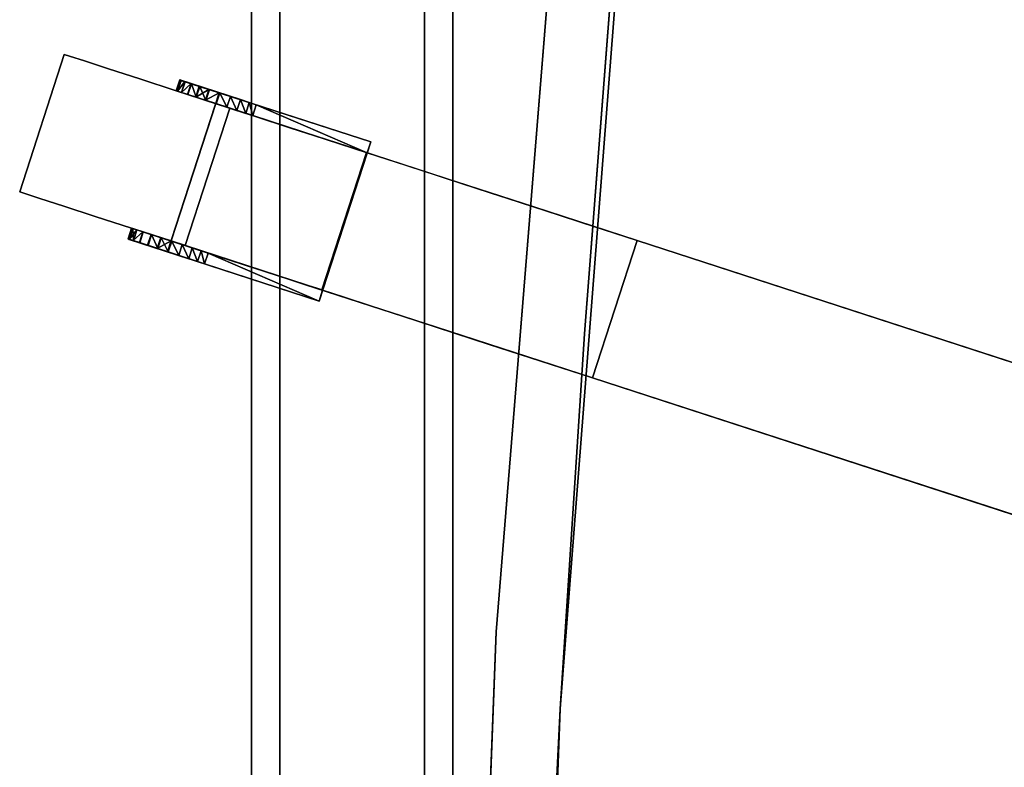
# Model space of a CAD drawing. Units: inches. Extents: x -12.6 to 12.6, y -24 to 0.
# Drawn here: x -12.6 to -5.8, y -13.5 to -8.3 of the extents above; entities that cross this region are included whole.
import ezdxf

# ---------------------------------------------------------------- set-up
doc = ezdxf.new("R2010")
doc.units = ezdxf.units.IN
doc.header["$MEASUREMENT"] = 0

msp = doc.modelspace()

# ---------------------------------------------------------------- linework, layer by layer
for points, invisible_edges in [([(-9.8218, -3.5957, 27.8873), (-10.8218, -15.6282, 27.8873), (-10.8218, -3.5957, 27.8873), (-10.6723, -2.8439, 27.8873)], 9), ([(9.3267, -12.6275, 16.4521), (-8.8583, -22.1154, 16.4521), (-9.3252, -12.5712, 16.4521), (0.0007, -3.3247, 16.4521)], 15), ([(-3.8778, -3.5114, 16.4521), (0.0007, -3.3247, 16.4521), (-9.3252, -12.5712, 16.4521), (-7.7191, -4.3045, 16.4521)], 14), ([(-9.3252, -12.5712, 17.9473), (-8.8583, -22.1154, 17.9473), (9.3267, -12.6275, 17.9473), (0.0007, -3.3247, 17.9473)], 15), ([(-3.8778, -3.5114, 17.9473), (-7.7191, -4.3045, 17.9473), (-9.3252, -12.5712, 17.9473), (0.0007, -3.3247, 17.9473)], 7), ([(-10.8218, -3.5957, 27.8873), (-10.8218, -15.6282, 27.8873), (-10.8218, -15.6282, 28.8873), (-10.8218, -3.5957, 28.8873)], 2), ([(-10.8218, -15.6282, 28.8873), (-9.8218, -15.6282, 28.8873), (-9.8218, -3.5957, 28.8873), (-10.8218, -3.5957, 28.8873)], 4), ([(-9.8218, -3.5957, 27.8873), (-9.8218, -15.6282, 27.8873), (-10.8218, -15.6282, 27.8873)], 12), ([(-9.8218, -3.5957, 27.8873), (-9.8218, -3.5957, 28.8873), (-9.8218, -15.6282, 28.8873), (-9.8218, -15.6282, 27.8873)], 4), ([(-8.6546, -4.3045, 16.4521), (-7.7191, -4.3045, 16.4521), (-9.3252, -12.5712, 16.4521)], 2), ([(-9.3252, -12.5712, 17.9473), (-7.7191, -4.3045, 17.9473), (-8.6546, -4.3045, 17.9473)], 1), ([(-8.8807, -13.1027, 17.956), (-8.2785, -5.3267, 17.956), (-4.1639, -4.6491, 17.956), (0, -4.4224, 17.956)], 8), ([(8.8807, -13.1027, 17.956), (-8.8807, -13.1027, 17.956), (0, -4.4224, 17.956)], 15), ([(-8.8807, -13.1027, 20.0859), (0, -4.4224, 20.0859), (-4.1639, -4.6491, 20.0859), (-8.2785, -5.3267, 20.0859)], 1), ([(-8.8807, -13.1027, 20.0859), (8.8807, -13.1027, 20.0859), (0, -4.4224, 20.0859)], 15), ([(-9.9064, -12.4065, 19.0169), (-9.2441, -4.4776, 19.223), (-9.244, -4.4776, 19.0169)], 13), ([(-9.872, -12.9115, 18.6528), (-9.9064, -12.4065, 19.0169), (-9.244, -4.4776, 18.8107)], 15), ([(-9.244, -4.4776, 18.8107), (-9.9064, -12.4065, 19.0169), (-9.244, -4.4776, 19.0169)], 3), ([(-9.9064, -12.4065, 19.0169), (-9.872, -12.9107, 19.3811), (-9.2441, -4.4776, 19.223)], 15), ([(-9.1752, -4.5378, 19.4081), (-9.2441, -4.4776, 19.223), (-9.872, -12.9107, 19.3811)], 14), ([(-9.872, -12.9115, 18.6528), (-9.244, -4.4776, 18.8107), (-9.175, -4.5379, 18.6256)], 13), ([(-9.7534, -12.9034, 19.6127), (-9.1752, -4.5378, 19.4081), (-9.872, -12.9107, 19.3811)], 15), ([(-9.872, -12.9115, 18.6528), (-9.175, -4.5379, 18.6256), (-9.7535, -12.9053, 18.4213)], 15), ([(-9.175, -4.5379, 18.6256), (-9.106, -4.5982, 18.4405), (-9.7535, -12.9053, 18.4213)], 14), ([(-9.1752, -4.5378, 19.4081), (-9.7534, -12.9034, 19.6127), (-9.1063, -4.5979, 19.5932)], 3), ([(-8.9892, -4.7006, 18.3041), (-9.7535, -12.9053, 18.4213), (-9.106, -4.5982, 18.4405)], 3), ([(-9.7534, -12.9034, 19.6127), (-8.9894, -4.7004, 19.7298), (-9.1063, -4.5979, 19.5932)], 13), ([(-9.7535, -12.9053, 18.4213), (-8.9892, -4.7006, 18.3041), (-9.5657, -12.6168, 18.2254)], 15), ([(-9.5658, -12.6164, 19.8087), (-8.9894, -4.7004, 19.7298), (-9.7534, -12.9034, 19.6127)], 15), ([(-9.5658, -12.6164, 19.8087), (-8.8724, -4.8028, 19.8663), (-8.9894, -4.7004, 19.7298)], 13), ([(-8.9892, -4.7006, 18.3041), (-8.8723, -4.8029, 18.1676), (-9.5657, -12.6168, 18.2254)], 14), ([(-9.3511, -12.6043, 19.958), (-8.8724, -4.8028, 19.8663), (-9.5658, -12.6164, 19.8087)], 15), ([(-9.351, -12.6045, 18.0761), (-9.5657, -12.6168, 18.2254), (-8.8723, -4.8029, 18.1676)], 15), ([(-9.3511, -12.6043, 19.958), (-8.5862, -5.0547, 20.0287), (-8.8724, -4.8028, 19.8663)], 13), ([(-9.351, -12.6045, 18.0761), (-8.8723, -4.8029, 18.1676), (-8.5861, -5.0547, 18.0054)], 13), ([(-8.5862, -5.0547, 20.0287), (-9.3511, -12.6043, 19.958), (-9.1544, -13.3829, 20.0504)], 15), ([(-9.1295, -12.9527, 17.9836), (-9.351, -12.6045, 18.0761), (-8.5861, -5.0547, 18.0054)], 15), ([(-9.1544, -13.3829, 20.0504), (-8.5136, -7.9159, 20.082), (-8.5862, -5.0547, 20.0287)], 15), ([(-8.5136, -7.9159, 17.9521), (-9.1295, -12.9527, 17.9836), (-8.5861, -5.0547, 18.0054)], 15), ([(-8.2785, -5.3267, 20.0859), (-8.2785, -5.3267, 17.956), (-8.8807, -13.1027, 17.956), (-8.8807, -13.1027, 20.0859)], 4), ([(-11.0187, -15.6282, 28.8873), (-11.0187, -15.6288, 29.3869), (-11.0187, -5.9303, 29.3978), (-11.0187, -5.6798, 28.8873)], 5), ([(-9.625, -15.6282, 28.8873), (-9.625, -5.6798, 28.8873), (-9.625, -5.9303, 29.3978), (-9.625, -15.6288, 29.3869)], 10), ([(-8.7143, -10.5081, 20.082), (-8.5136, -7.9159, 20.082), (-9.1544, -13.3829, 20.0504)], 14), ([(-9.1295, -12.9527, 17.9836), (-8.5136, -7.9159, 17.9521), (-8.7143, -10.5081, 17.9521)], 13), ([(-8.5136, -7.9159, 20.082), (-8.7143, -10.5081, 20.082), (-8.7143, -10.5081, 17.9521), (-8.5136, -7.9159, 17.9521)], 10), ([(-12.3141, -8.573, 1.0996), (-12.2784, -8.5846, 0.815), (-12.5875, -9.5357, 0.815), (-12.6231, -9.5241, 1.0996)], 2), ([(-12.5875, -9.5357, 1.3842), (-12.2784, -8.5846, 1.3842), (-12.3141, -8.573, 1.0996), (-12.6231, -9.5241, 1.0996)], 1), ([(-12.2784, -8.5846, 0.815), (-12.483, -9.5696, 0.5498), (-12.5875, -9.5357, 0.815)], 13), ([(-12.5875, -9.5357, 1.3842), (-12.483, -9.5696, 1.6493), (-12.2784, -8.5846, 1.3842)], 14), ([(-12.174, -8.6186, 0.5498), (-12.483, -9.5696, 0.5498), (-12.2784, -8.5846, 0.815)], 3), ([(-12.2784, -8.5846, 1.3842), (-12.483, -9.5696, 1.6493), (-12.174, -8.6186, 1.6493)], 3), ([(-12.2784, -8.5846, 1.3842), (-12.2784, -8.5846, 0.815), (-12.3141, -8.573, 1.0996)], 1), ([(-10.9977, -9.0008, 2.1617), (-12.2784, -8.5846, 1.3842), (-11.2683, -8.9128, 2.1991)], 3), ([(-10.7454, -9.0827, 2.0518), (-12.2784, -8.5846, 1.3842), (-10.9977, -9.0008, 2.1617)], 3), ([(-12.2784, -8.5846, 0.815), (-12.2784, -8.5846, 1.3842), (-10.7454, -9.0827, 2.0518)], 15), ([(-10.5289, -9.1531, 1.8771), (-12.2784, -8.5846, 0.815), (-10.7454, -9.0827, 2.0518)], 3), ([(-12.2784, -8.5846, 0.815), (-10.5289, -9.1531, 1.8771), (-10.3627, -9.2071, 1.6493)], 13), ([(-12.0078, -8.6726, 1.8771), (-12.2784, -8.5846, 1.3842), (-12.174, -8.6186, 1.6493)], 1), ([(-11.2683, -8.9128, 2.1991), (-12.2784, -8.5846, 1.3842), (-12.0078, -8.6726, 1.8771)], 15), ([(-12.2784, -8.5846, 0.815), (-12.0078, -8.6726, 0.3221), (-12.174, -8.6186, 0.5498)], 1), ([(-10.3627, -9.2071, 1.6493), (-12.0078, -8.6726, 0.3221), (-12.2784, -8.5846, 0.815)], 15), ([(-12.3168, -9.6236, 0.3221), (-12.483, -9.5696, 0.5498), (-12.174, -8.6186, 0.5498)], 14), ([(-12.174, -8.6186, 1.6493), (-12.483, -9.5696, 1.6493), (-12.3168, -9.6236, 1.8771)], 13), ([(-12.174, -8.6186, 0.5498), (-12.0078, -8.6726, 0.3221), (-12.3168, -9.6236, 0.3221)], 14), ([(-12.174, -8.6186, 1.6493), (-12.3168, -9.6236, 1.8771), (-12.0078, -8.6726, 1.8771)], 3), ([(-12.3168, -9.6236, 0.3221), (-12.0078, -8.6726, 0.3221), (-12.1002, -9.694, 0.1473)], 3), ([(-12.0078, -8.6726, 1.8771), (-12.3168, -9.6236, 1.8771), (-12.1002, -9.694, 2.0518)], 13), ([(-12.1002, -9.694, 0.1473), (-12.0078, -8.6726, 0.3221), (-11.7912, -8.7429, 0.1473)], 13), ([(-11.7912, -8.7429, 2.0518), (-12.0078, -8.6726, 1.8771), (-12.1002, -9.694, 2.0518)], 14), ([(-11.539, -8.8249, 2.1617), (-12.0078, -8.6726, 1.8771), (-11.7912, -8.7429, 2.0518)], 1), ([(-11.539, -8.8249, 2.1617), (-11.2683, -8.9128, 2.1991), (-12.0078, -8.6726, 1.8771)], 14), ([(-10.2226, -9.2526, 1.0996), (-10.5289, -9.1531, 0.3221), (-12.0078, -8.6726, 0.3221)], 15), ([(-12.0078, -8.6726, 0.3221), (-10.5289, -9.1531, 0.3221), (-10.9977, -9.0008, 0.0375)], 15), ([(-12.0078, -8.6726, 0.3221), (-11.539, -8.8249, 0.0375), (-11.7912, -8.7429, 0.1473)], 1), ([(-12.0078, -8.6726, 0.3221), (-10.9977, -9.0008, 0.0375), (-11.539, -8.8249, 0.0375)], 15), ([(-12.0078, -8.6726, 0.3221), (-10.3627, -9.2071, 1.6493), (-10.2226, -9.2526, 1.0996)], 15), ([(-11.848, -9.7759, 0.0375), (-12.1002, -9.694, 0.1473), (-11.7912, -8.7429, 0.1473)], 14), ([(-11.848, -9.7759, 2.1617), (-11.7912, -8.7429, 2.0518), (-12.1002, -9.694, 2.0518)], 3), ([(-11.848, -9.7759, 0.0375), (-11.7912, -8.7429, 0.1473), (-11.539, -8.8249, 0.0375)], 13), ([(-11.7912, -8.7429, 2.0518), (-11.848, -9.7759, 2.1617), (-11.539, -8.8249, 2.1617)], 3), ([(-11.5773, -9.8639), (-11.848, -9.7759, 0.0375), (-11.539, -8.8249, 0.0375)], 14), ([(-11.2683, -8.9128, 2.1991), (-11.539, -8.8249, 2.1617), (-11.848, -9.7759, 2.1617)], 14), ([(-11.539, -8.8249, 0.0375), (-11.2683, -8.9128), (-11.5773, -9.8639)], 14), ([(-11.2683, -8.9128), (-11.539, -8.8249, 0.0375), (-10.9977, -9.0008, 0.0375)], 2), ([(-11.2683, -8.9128, 2.1991), (-11.848, -9.7759, 2.1617), (-11.5773, -9.8639, 2.1991)], 13), ([(-11.2683, -8.9128), (-10.9977, -9.0008, 0.0375), (-11.3067, -9.9518, 0.0375), (-11.5773, -9.8639)], 10), ([(-11.5773, -9.8639, 2.1991), (-11.3067, -9.9518, 2.1617), (-10.9977, -9.0008, 2.1617), (-11.2683, -8.9128, 2.1991)], 10), ([(-11.4773, -9.8964, 3.6614), (-11.061, -8.9802, 4.2287), (-11.1683, -8.9453, 3.6614)], 1), ([(-11.061, -8.9802, 4.2287), (-11.4773, -9.8964, 3.6614), (-11.37, -9.9312, 4.2287), (-10.9537, -9.0151, 4.7959)], 5), ([(-10.2172, -9.2543, 2.5591), (-11.1683, -8.9453, 2.5591), (-11.1683, -8.9453, 3.6614), (-10.2172, -9.2543, 3.6614)], 4), ([(-10.2172, -9.2543, 3.6614), (-11.1683, -8.9453, 3.6614), (-10.9537, -9.0151, 4.7959)], 13), ([(-11.2627, -9.9661, 4.7959), (-10.9537, -9.0151, 4.7959), (-11.37, -9.9312, 4.2287)], 3), ([(-10.9977, -9.0008, 0.0375), (-10.7454, -9.0827, 0.1473), (-11.0545, -10.0338, 0.1473), (-11.3067, -9.9518, 0.0375)], 10), ([(-10.7454, -9.0827, 2.0518), (-10.9977, -9.0008, 2.1617), (-11.3067, -9.9518, 2.1617), (-11.0545, -10.0338, 2.0518)], 10), ([(-10.9537, -9.0151, 4.7959), (-11.2627, -9.9661, 4.7959), (-10.9571, -10.0654, 5.2768)], 13), ([(-10.5289, -9.1531, 0.3221), (-10.7454, -9.0827, 0.1473), (-10.9977, -9.0008, 0.0375)], 12), ([(-10.9537, -9.0151, 4.7959), (-10.9571, -10.0654, 5.2768), (-10.6481, -9.1143, 5.2768)], 3), ([(-10.075, -9.3005, 4.4132), (-10.2172, -9.2543, 3.6614), (-10.9537, -9.0151, 4.7959)], 14), ([(-10.9537, -9.0151, 4.7959), (-10.3425, -9.2136, 5.7577), (-10.075, -9.3005, 4.4132)], 14), ([(-10.7454, -9.0827, 0.1473), (-10.5289, -9.1531, 0.3221), (-10.8379, -10.1041, 0.3221), (-11.0545, -10.0338, 0.1473)], 10), ([(-10.5289, -9.1531, 1.8771), (-10.7454, -9.0827, 2.0518), (-11.0545, -10.0338, 2.0518), (-10.8379, -10.1041, 1.8771)], 10), ([(-10.6515, -10.1647, 5.7577), (-10.6481, -9.1143, 5.2768), (-10.9571, -10.0654, 5.2768)], 3), ([(-10.6515, -10.1647, 5.7577), (-10.3425, -9.2136, 5.7577), (-10.6481, -9.1143, 5.2768)], 13), ([(-10.6717, -10.1581, 0.5498), (-10.8379, -10.1041, 0.3221), (-10.5289, -9.1531, 0.3221)], 14), ([(-10.3627, -9.2071, 1.6493), (-10.5289, -9.1531, 1.8771), (-10.8379, -10.1041, 1.8771)], 14), ([(-10.5289, -9.1531, 0.3221), (-10.3627, -9.2071, 0.5498), (-10.6717, -10.1581, 0.5498)], 14), ([(-10.5289, -9.1531, 0.3221), (-10.2226, -9.2526, 1.0996), (-10.2582, -9.241, 0.815)], 13), ([(-10.5289, -9.1531, 0.3221), (-10.2582, -9.241, 0.815), (-10.3627, -9.2071, 0.5498)], 1), ([(-10.8379, -10.1041, 1.8771), (-10.6717, -10.1581, 1.6493), (-10.3627, -9.2071, 1.6493)], 14), ([(-10.6717, -10.1581, 0.5498), (-10.3627, -9.2071, 0.5498), (-10.2582, -9.241, 0.815)], 13), ([(-10.3627, -9.2071, 1.6493), (-10.6717, -10.1581, 1.6493), (-10.2582, -9.241, 1.3842)], 3), ([(-10.2582, -9.241, 0.815), (-10.5672, -10.1921, 0.815), (-10.6717, -10.1581, 0.5498)], 13), ([(-10.2582, -9.241, 1.3842), (-10.6717, -10.1581, 1.6493), (-10.5672, -10.1921, 1.3842)], 13), ([(-10.3425, -9.2136, 5.7577), (-10.6515, -10.1647, 5.7577), (-10.1942, -10.3133, 6.079)], 13), ([(-10.5672, -10.1921, 0.815), (-10.2582, -9.241, 0.815), (-10.2226, -9.2526, 1.0996), (-10.5316, -10.2037, 1.0996)], 1), ([(-10.2226, -9.2526, 1.0996), (-10.2582, -9.241, 1.3842), (-10.5672, -10.1921, 1.3842), (-10.5316, -10.2037, 1.0996)], 2), ([(-10.5263, -10.2054, 3.6614), (-10.2172, -9.2543, 3.6614), (-10.1461, -9.2774, 4.0373)], 12), ([(-10.2226, -9.2526, 1.0996), (-10.3627, -9.2071, 1.6493), (-10.2582, -9.241, 1.3842)], 1), ([(-10.3425, -9.2136, 5.7577), (-10.1942, -10.3133, 6.079), (-9.8852, -9.3622, 6.079)], 3), ([(-9.67, -9.4321, 5.0506), (-10.3425, -9.2136, 5.7577), (-9.4278, -9.5108, 6.4003)], 13), ([(-10.075, -9.3005, 4.4132), (-10.3425, -9.2136, 5.7577), (-9.67, -9.4321, 5.0506)], 3), ([(-10.1461, -9.2774, 4.0373), (-10.4495, -10.2303, 4.067), (-10.5263, -10.2054, 3.6614)], 13), ([(-10.1461, -9.2774, 4.0373), (-10.075, -9.3005, 4.4132), (-10.4495, -10.2303, 4.067)], 14), ([(-10.384, -10.2516, 4.4132), (-10.4495, -10.2303, 4.067), (-10.075, -9.3005, 4.4132)], 14), ([(-10.075, -9.3005, 4.4132), (-9.8725, -9.3663, 4.7319), (-10.1815, -10.3174, 4.7319), (-10.384, -10.2516, 4.4132)], 10), ([(-9.7368, -10.4619, 6.4003), (-9.4278, -9.5108, 6.4003), (-9.8852, -9.3622, 6.079), (-10.1942, -10.3133, 6.079)], 5), ([(-9.979, -10.3832, 5.0506), (-10.1815, -10.3174, 4.7319), (-9.8725, -9.3663, 4.7319)], 14), ([(-9.8725, -9.3663, 4.7319), (-9.67, -9.4321, 5.0506), (-9.979, -10.3832, 5.0506)], 14), ([(-9.6759, -10.4817, 5.2635), (-9.979, -10.3832, 5.0506), (-9.67, -9.4321, 5.0506)], 14), ([(-9.3669, -9.5306, 5.2635), (-9.6759, -10.4817, 5.2635), (-9.67, -9.4321, 5.0506)], 3), ([(-9.0638, -9.6291, 5.4764), (-9.67, -9.4321, 5.0506), (-9.4278, -9.5108, 6.4003)], 14), ([(-12.483, -9.5696, 0.5498), (-12.6231, -9.5241, 1.0996), (-12.5875, -9.5357, 0.815)], 1), ([(-12.483, -9.5696, 0.5498), (-12.3168, -9.6236, 0.3221), (-12.6231, -9.5241, 1.0996)], 14), ([(-12.6231, -9.5241, 1.0996), (-12.3168, -9.6236, 0.3221), (-12.5875, -9.5357, 1.3842)], 3), ([(-10.8379, -10.1041, 0.3221), (-12.5875, -9.5357, 1.3842), (-12.3168, -9.6236, 0.3221)], 15), ([(-10.8379, -10.1041, 1.8771), (-12.5875, -9.5357, 1.3842), (-10.8379, -10.1041, 0.3221)], 15), ([(-12.5875, -9.5357, 1.3842), (-10.8379, -10.1041, 1.8771), (-11.5773, -9.8639, 2.1991)], 15), ([(-12.5875, -9.5357, 1.3842), (-12.3168, -9.6236, 1.8771), (-12.483, -9.5696, 1.6493)], 1), ([(-12.3168, -9.6236, 1.8771), (-12.5875, -9.5357, 1.3842), (-11.5773, -9.8639, 2.1991)], 15), ([(-9.7368, -10.4619, 6.4003), (-9.0398, -9.6369, 6.4815), (-9.4278, -9.5108, 6.4003)], 13), ([(-9.3669, -9.5306, 5.2635), (-9.0638, -9.6291, 5.4764), (-9.3729, -10.5802, 5.4764), (-9.6759, -10.4817, 5.2635)], 10), ([(-9.0638, -9.6291, 5.4764), (-9.4278, -9.5108, 6.4003), (-8.3488, -9.8614, 6.626)], 13), ([(-12.3168, -9.6236, 0.3221), (-11.3067, -9.9518, 0.0375), (-10.8379, -10.1041, 0.3221)], 15), ([(-11.848, -9.7759, 0.0375), (-12.3168, -9.6236, 0.3221), (-12.1002, -9.694, 0.1473)], 1), ([(-12.3168, -9.6236, 0.3221), (-11.848, -9.7759, 0.0375), (-11.5773, -9.8639)], 13), ([(-12.3168, -9.6236, 0.3221), (-11.5773, -9.8639), (-11.3067, -9.9518, 0.0375)], 13), ([(-12.3168, -9.6236, 1.8771), (-11.848, -9.7759, 2.1617), (-12.1002, -9.694, 2.0518)], 1), ([(-11.848, -9.7759, 2.1617), (-12.3168, -9.6236, 1.8771), (-11.5773, -9.8639, 2.1991)], 3), ([(-9.0398, -9.6369, 6.4815), (-9.7368, -10.4619, 6.4003), (-9.1973, -10.6372, 6.5132)], 13), ([(-9.0638, -9.6291, 5.4764), (-8.7346, -9.7361, 5.5453), (-9.3729, -10.5802, 5.4764)], 14), ([(-8.3488, -9.8614, 6.626), (-9.0398, -9.6369, 6.4815), (-9.1973, -10.6372, 6.5132)], 14), ([(-8.3488, -9.8614, 5.626), (-9.0638, -9.6291, 5.4764), (-8.3488, -9.8614, 6.626)], 14), ([(-9.0154, -10.6963, 5.5512), (-9.3729, -10.5802, 5.4764), (-8.7346, -9.7361, 5.5453)], 14), ([(-9.0154, -10.6963, 5.5512), (-8.7346, -9.7361, 5.5453), (-8.3488, -9.8614, 5.626)], 13), ([(-11.3067, -9.9518, 2.1617), (-11.5773, -9.8639, 2.1991), (-10.8379, -10.1041, 1.8771)], 14), ([(-8.3488, -9.8614, 6.626), (-9.1973, -10.6372, 6.5132), (-8.6579, -10.8125, 6.626)], 1), ([(-8.6579, -10.8125, 5.626), (-9.0154, -10.6963, 5.5512), (-8.3488, -9.8614, 5.626)], 2), ([(-0.6502, -12.3629, 6.626), (-0.6502, -12.3629, 5.626), (-8.3488, -9.8614, 5.626), (-8.3488, -9.8614, 6.626)], 4), ([(-10.5263, -10.2054, 2.5591), (-10.5263, -10.2054, 3.6614), (-11.4773, -9.8964, 3.6614), (-11.4773, -9.8964, 2.5591)], 2), ([(-10.5263, -10.2054, 3.6614), (-11.2627, -9.9661, 4.7959), (-11.4773, -9.8964, 3.6614)], 13), ([(-11.3067, -9.9518, 0.0375), (-11.0545, -10.0338, 0.1473), (-10.8379, -10.1041, 0.3221)], 12), ([(-11.3067, -9.9518, 2.1617), (-10.8379, -10.1041, 1.8771), (-11.0545, -10.0338, 2.0518)], 1), ([(-10.384, -10.2516, 4.4132), (-10.6515, -10.1647, 5.7577), (-11.2627, -9.9661, 4.7959)], 13), ([(-10.384, -10.2516, 4.4132), (-11.2627, -9.9661, 4.7959), (-10.5263, -10.2054, 3.6614)], 3), ([(-10.5672, -10.1921, 0.815), (-10.5316, -10.2037, 1.0996), (-10.8379, -10.1041, 0.3221)], 14), ([(-10.5672, -10.1921, 0.815), (-10.8379, -10.1041, 0.3221), (-10.6717, -10.1581, 0.5498)], 1), ([(-10.8379, -10.1041, 0.3221), (-10.5316, -10.2037, 1.0996), (-10.8379, -10.1041, 1.8771)], 15), ([(-10.6717, -10.1581, 1.6493), (-10.8379, -10.1041, 1.8771), (-10.5316, -10.2037, 1.0996)], 14), ([(-10.5316, -10.2037, 1.0996), (-10.5672, -10.1921, 1.3842), (-10.6717, -10.1581, 1.6493)], 12), ([(-9.7368, -10.4619, 6.4003), (-10.6515, -10.1647, 5.7577), (-9.979, -10.3832, 5.0506)], 14), ([(-10.6515, -10.1647, 5.7577), (-10.384, -10.2516, 4.4132), (-9.979, -10.3832, 5.0506)], 13), ([(-9.979, -10.3832, 5.0506), (-9.3729, -10.5802, 5.4764), (-9.7368, -10.4619, 6.4003)], 14), ([(-9.3729, -10.5802, 5.4764), (-8.6579, -10.8125, 6.626), (-9.7368, -10.4619, 6.4003)], 13), ([(-9.1544, -13.3829, 20.0504), (-8.8807, -13.1027, 20.082), (-8.7143, -10.5081, 20.082)], 13), ([(-8.8807, -13.1027, 17.9521), (-9.1295, -12.9527, 17.9836), (-8.7143, -10.5081, 17.9521)], 3), ([(-8.8807, -13.1027, 17.9521), (-8.7143, -10.5081, 17.9521), (-8.7143, -10.5081, 20.082), (-8.8807, -13.1027, 20.082)], 10), ([(-8.6579, -10.8125, 5.626), (-8.6579, -10.8125, 6.626), (-9.3729, -10.5802, 5.4764)], 3), ([(-0.9592, -13.3139, 6.626), (-8.6579, -10.8125, 6.626), (-8.6579, -10.8125, 5.626), (-0.9592, -13.3139, 5.626)], 2), ([(-10.222, -20.8874, 19.2018), (-9.872, -12.9107, 19.3811), (-9.9064, -12.4065, 19.0169)], 15), ([(-9.9064, -12.4065, 19.0169), (-9.872, -12.9115, 18.6528), (-10.222, -20.8874, 18.832)], 15), ([(-9.9064, -12.4065, 19.0169), (-10.222, -20.8874, 18.832), (-10.222, -20.8874, 19.2018)], 13), ([(-9.8575, -20.8906, 18.2011), (-9.351, -12.6045, 18.0761), (-9.5374, -20.8934, 18.0163)], 3), ([(-9.8575, -20.8906, 18.2011), (-9.5657, -12.6168, 18.2254), (-9.351, -12.6045, 18.0761)], 15), ([(-9.5658, -12.6164, 19.8087), (-9.6977, -20.892, 19.9253), (-9.3511, -12.6043, 19.958)], 15), ([(-9.6977, -20.892, 19.9253), (-9.5374, -20.8934, 20.0178), (-9.3511, -12.6043, 19.958)], 14), ([(-9.6457, -20.8714, 16.4521), (-9.3252, -12.5712, 16.4521), (-8.8583, -22.1154, 16.4521), (-9.6457, -21.328, 16.4521)], 6), ([(-9.6457, -20.8714, 17.9473), (-9.6457, -21.328, 17.9473), (-8.8583, -22.1154, 17.9473), (-9.3252, -12.5712, 17.9473)], 6), ([(-9.1544, -13.3829, 20.0504), (-9.3511, -12.6043, 19.958), (-9.5374, -20.8934, 20.0178)], 15), ([(-9.5374, -20.8934, 18.0163), (-9.351, -12.6045, 18.0761), (-9.1295, -12.9527, 17.9836)], 15), ([(-9.5657, -12.6168, 18.2254), (-9.9765, -20.8895, 18.3427), (-9.7535, -12.9053, 18.4213)], 15), ([(-9.9765, -20.8895, 18.3427), (-9.5657, -12.6168, 18.2254), (-9.8575, -20.8906, 18.2011)], 3), ([(-9.7534, -12.9034, 19.6127), (-9.8579, -20.8906, 19.8327), (-9.5658, -12.6164, 19.8087)], 15), ([(-9.6977, -20.892, 19.9253), (-9.5658, -12.6164, 19.8087), (-9.8579, -20.8906, 19.8327)], 3), ([(9.3267, -12.6275, 16.4521), (9.6457, -20.8713, 16.4521), (8.8583, -22.1154, 16.4521), (-8.8583, -22.1154, 16.4521)], 10), ([(9.3267, -12.6275, 17.9473), (-8.8583, -22.1154, 17.9473), (8.8583, -22.1154, 17.9473), (9.6457, -20.8713, 17.9473)], 5), ([(-9.872, -12.9107, 19.3811), (-10.222, -20.8874, 19.2018), (-10.1587, -20.8879, 19.3757), (-10.0955, -20.8885, 19.5496)], 9), ([(-10.1587, -20.8879, 18.6582), (-10.222, -20.8874, 18.832), (-9.872, -12.9115, 18.6528), (-10.0954, -20.8885, 18.4844)], 6), ([(-9.872, -12.9107, 19.3811), (-10.0955, -20.8885, 19.5496), (-9.7534, -12.9034, 19.6127)], 15), ([(-9.8579, -20.8906, 19.8327), (-9.7534, -12.9034, 19.6127), (-10.0955, -20.8885, 19.5496)], 3), ([(-9.7535, -12.9053, 18.4213), (-10.0954, -20.8885, 18.4844), (-9.872, -12.9115, 18.6528)], 15), ([(-9.9765, -20.8895, 18.3427), (-10.0954, -20.8885, 18.4844), (-9.7535, -12.9053, 18.4213)], 14), ([(-9.1102, -18.2974, 17.9521), (-9.5374, -20.8934, 18.0163), (-9.1295, -12.9527, 17.9836)], 15), ([(-9.1102, -18.2974, 17.9521), (-9.1295, -12.9527, 17.9836), (-9.0126, -15.6993, 17.9521)], 3), ([(-9.0126, -15.6993, 17.9521), (-9.1295, -12.9527, 17.9836), (-8.8807, -13.1027, 17.9521)], 3), ([(-9.1732, -20.8966, 17.956), (-8.8807, -13.1027, 17.956), (8.8807, -13.1027, 17.956), (9.1732, -20.8966, 17.956)], 10), ([(-9.1732, -20.8966, 20.0859), (9.1732, -20.8966, 20.0859), (8.8807, -13.1027, 20.0859), (-8.8807, -13.1027, 20.0859)], 5), ([(-9.1732, -20.8966, 17.956), (-9.1732, -20.8966, 20.0859), (-8.8807, -13.1027, 20.0859), (-8.8807, -13.1027, 17.956)], 4), ([(-9.0126, -15.6993, 20.082), (-8.8807, -13.1027, 20.082), (-9.1544, -13.3829, 20.0504)], 14), ([(-9.0126, -15.6993, 20.082), (-9.0126, -15.6993, 17.9521), (-8.8807, -13.1027, 17.9521), (-8.8807, -13.1027, 20.082)], 5), ([(-9.1544, -13.3829, 20.0504), (-9.5374, -20.8934, 20.0178), (-9.1102, -18.2974, 20.082)], 15), ([(-9.1544, -13.3829, 20.0504), (-9.1102, -18.2974, 20.082), (-9.0126, -15.6993, 20.082)], 13)]:
    msp.add_3dface(points, dxfattribs=dict(invisible_edges=invisible_edges))
for points in [[(-9.3252, -12.5712, 17.9473), (-8.6546, -4.3045, 17.9473), (-8.6546, -4.3045, 16.4521), (-9.3252, -12.5712, 16.4521)], [(-11.0187, -5.6798, 28.8873), (-9.625, -5.6798, 28.8873), (-9.625, -15.6282, 28.8873), (-11.0187, -15.6282, 28.8873)], [(-9.625, -15.6288, 29.3869), (-9.625, -5.9303, 29.3978), (-11.0187, -5.9303, 29.3978), (-11.0187, -15.6288, 29.3869)], [(-11.4773, -9.8964, 2.5591), (-11.4773, -9.8964, 3.6614), (-11.1683, -8.9453, 3.6614), (-11.1683, -8.9453, 2.5591)], [(-11.1683, -8.9453, 2.5591), (-10.2172, -9.2543, 2.5591), (-10.5263, -10.2054, 2.5591), (-11.4773, -9.8964, 2.5591)], [(-10.2172, -9.2543, 3.6614), (-10.5263, -10.2054, 3.6614), (-10.5263, -10.2054, 2.5591), (-10.2172, -9.2543, 2.5591)], [(-0.9592, -13.3139, 6.626), (-0.6502, -12.3629, 6.626), (-8.3488, -9.8614, 6.626), (-8.6579, -10.8125, 6.626)], [(-0.6502, -12.3629, 5.626), (-0.9592, -13.3139, 5.626), (-8.6579, -10.8125, 5.626), (-8.3488, -9.8614, 5.626)], [(-9.6457, -20.8714, 17.9473), (-9.3252, -12.5712, 17.9473), (-9.3252, -12.5712, 16.4521), (-9.6457, -20.8714, 16.4521)]]:
    msp.add_3dface(points)

# ---------------------------------------------------------------- meshes
mesh = msp.add_polyface()
corners = [(-11.0094, -8.9969, 0.941), (-11.0583, -8.9811, 0.8834), (-11.1194, -8.9612, 0.8405), (-11.1887, -8.9387, 0.8151), (-11.2619, -8.9149, 0.8088), (-11.3343, -8.8914, 0.8219), (-11.4012, -8.8696, 0.8537), (-11.4584, -8.8511, 0.9021), (-11.5022, -8.8368, 0.9641), (-11.5299, -8.8278, 1.0356), (-11.5397, -8.8247, 1.1121), (-11.5309, -8.8275, 1.1888), (-11.5041, -8.8362, 1.2607), (-11.461, -8.8502, 1.3232), (-11.4044, -8.8686, 1.3724), (-11.3379, -8.8902, 1.4051), (-11.2657, -8.9137, 1.4192), (-11.2413, -8.8388, 1.4192), (-11.3135, -8.8153, 1.4051), (-11.38, -8.7937, 1.3724), (-11.4367, -8.7753, 1.3232), (-11.4797, -8.7613, 1.2607), (-11.5065, -8.7526, 1.1888), (-11.5153, -8.7498, 1.1121), (-11.5056, -8.7529, 1.0356), (-11.4779, -8.7619, 0.9641), (-11.4341, -8.7762, 0.9021), (-11.3769, -8.7948, 0.8537), (-11.31, -8.8165, 0.8219), (-11.2376, -8.84, 0.8088), (-11.1644, -8.8638, 0.8151), (-11.0951, -8.8863, 0.8405), (-11.034, -8.9062, 0.8834), (-10.9851, -8.9221, 0.941)]
mesh.append_faces([[corners[k] for k in face] for face in [(19, 14, 18), (22, 11, 21), (21, 12, 20)]], dxfattribs={"vtx0": -1, "vtx1": -1})
mesh.append_faces([[corners[k] for k in face] for face in [(15, 17, 18), (22, 10, 11), (3, 29, 30), (1, 31, 32), (31, 1, 2)]], dxfattribs={"vtx0": -1, "vtx2": -1})
mesh.append_faces([[corners[k] for k in face] for face in [(22, 23, 10), (14, 15, 18), (11, 12, 21), (12, 13, 20), (26, 27, 6), (27, 28, 5), (30, 31, 2), (5, 6, 27), (6, 7, 26), (0, 1, 32), (2, 3, 30), (3, 4, 29)]], dxfattribs={"vtx1": -1, "vtx2": -1})
mesh.append_faces([[corners[k] for k in face] for face in [(19, 20, 13, 14), (23, 24, 9, 10), (8, 9, 24, 25), (25, 26, 7, 8), (28, 29, 4, 5)]], dxfattribs={"vtx1": -1, "vtx3": -1})
mesh.append_faces([[corners[k] for k in face] for face in [(15, 16, 17), (32, 33, 0)]], dxfattribs={"vtx2": -1})
mesh = msp.add_polyface()
corners = [(-11.2413, -8.8388, 2.5591), (-10.1929, -9.1794, 2.5591), (-10.1929, -9.1794, 2.4803), (-10.9851, -8.9221, 0.941), (-11.034, -8.9062, 0.8834), (-11.0951, -8.8863, 0.8405), (-11.1644, -8.8638, 0.8151), (-11.2376, -8.84, 0.8088), (-11.31, -8.8165, 0.8219), (-11.3769, -8.7948, 0.8537), (-11.4341, -8.7762, 0.9021), (-11.4779, -8.7619, 0.9641), (-11.5056, -8.7529, 1.0356), (-11.5153, -8.7498, 1.1121), (-11.5065, -8.7526, 1.1888), (-11.4797, -8.7613, 1.2607), (-11.4367, -8.7753, 1.3232), (-11.38, -8.7937, 1.3724), (-11.3135, -8.8153, 1.4051), (-11.2413, -8.8388, 1.4192)]
mesh.append_faces([[corners[k] for k in face] for face in [(8, 11, 7), (11, 8, 10), (7, 12, 6), (5, 14, 4), (4, 15, 3), (17, 3, 16), (19, 3, 18)]], dxfattribs={"vtx0": -1, "vtx1": -1})
mesh.append_faces([[corners[k] for k in face] for face in [(7, 11, 12), (13, 5, 6), (3, 15, 16)]], dxfattribs={"vtx0": -1, "vtx2": -1})
mesh.append_faces([[corners[k] for k in face] for face in [(12, 13, 6), (14, 15, 4), (17, 18, 3), (2, 3, 19), (13, 14, 5)]], dxfattribs={"vtx1": -1, "vtx2": -1})
mesh.append_faces([[corners[k] for k in face] for face in [(8, 9, 10), (0, 1, 2, 19)]], dxfattribs={"vtx2": -1})
mesh = msp.add_polyface()
corners = [(-10.1929, -9.1794, 2.5591), (-11.2413, -8.8388, 2.5591), (-11.599, -9.9396, 2.5591), (-10.5506, -10.2803, 2.5591)]
mesh.append_faces([[corners[k] for k in face] for face in [(2, 3, 0, 1)]])
mesh = msp.add_polyface()
corners = [(-11.599, -9.9396, 2.5591), (-11.2413, -8.8388, 2.5591), (-11.2413, -8.8388, 1.4192), (-11.2657, -8.9137, 1.4192), (-11.2657, -8.9137, 2.4803), (-11.5747, -9.8647, 2.4803), (-11.5747, -9.8647, 1.4192), (-11.599, -9.9396, 1.4192)]
mesh.append_faces([[corners[k] for k in face] for face in [(4, 1, 2, 3)]], dxfattribs={"vtx0": -1})
mesh.append_faces([[corners[k] for k in face] for face in [(5, 0, 4), (1, 4, 0)]], dxfattribs={"vtx0": -1, "vtx1": -1})
mesh.append_faces([[corners[k] for k in face] for face in [(7, 0, 5, 6)]], dxfattribs={"vtx1": -1})
mesh = msp.add_polyface()
corners = [(-11.2657, -8.9137, 1.4192), (-11.3379, -8.8902, 1.4051), (-11.4044, -8.8686, 1.3724), (-11.461, -8.8502, 1.3232), (-11.5041, -8.8362, 1.2607), (-11.5309, -8.8275, 1.1888), (-11.5397, -8.8247, 1.1121), (-11.5299, -8.8278, 1.0356), (-11.5022, -8.8368, 0.9641), (-11.4584, -8.8511, 0.9021), (-11.4012, -8.8696, 0.8537), (-11.3343, -8.8914, 0.8219), (-11.2619, -8.9149, 0.8088), (-11.1887, -8.9387, 0.8151), (-11.1194, -8.9612, 0.8405), (-11.0583, -8.9811, 0.8834), (-11.0094, -8.9969, 0.941), (-10.2173, -9.2543, 2.4803), (-11.2657, -8.9137, 2.4803)]
mesh.append_faces([[corners[k] for k in face] for face in [(6, 14, 5), (9, 11, 8), (12, 8, 11), (15, 5, 14), (13, 7, 12), (7, 13, 6)]], dxfattribs={"vtx0": -1, "vtx1": -1})
mesh.append_faces([[corners[k] for k in face] for face in [(16, 3, 4), (16, 1, 2), (12, 7, 8), (4, 15, 16)]], dxfattribs={"vtx0": -1, "vtx2": -1})
mesh.append_faces([[corners[k] for k in face] for face in [(4, 5, 15), (2, 3, 16), (0, 1, 16), (16, 17, 0), (13, 14, 6)]], dxfattribs={"vtx1": -1, "vtx2": -1})
mesh.append_faces([[corners[k] for k in face] for face in [(17, 18, 0), (9, 10, 11)]], dxfattribs={"vtx2": -1})
mesh = msp.add_polyface()
corners = [(-11.5747, -9.8647, 2.4803), (-11.2657, -8.9137, 2.4803), (-10.2172, -9.2543, 2.4803), (-10.5263, -10.2054, 2.4803)]
mesh.append_faces([[corners[k] for k in face] for face in [(1, 2, 3, 0)]])
mesh = msp.add_polyface()
corners = [(-10.2172, -9.2543, 2.4803), (-11.0094, -8.9969, 0.941), (-10.9851, -8.9221, 0.941), (-10.1929, -9.1794, 2.4803)]
mesh.append_faces([[corners[k] for k in face] for face in [(0, 1, 2), (2, 3, 0)]], dxfattribs={"vtx2": -1})
mesh = msp.add_polyface()
corners = [(-10.1929, -9.1794, 2.4803), (-10.1929, -9.1794, 2.5591), (-10.5506, -10.2803, 2.5591), (-10.5506, -10.2803, 2.4803), (-10.5263, -10.2054, 2.4803), (-10.2172, -9.2543, 2.4803)]
mesh.append_faces([[corners[k] for k in face] for face in [(2, 4, 5), (5, 1, 2)]], dxfattribs={"vtx0": -1, "vtx2": -1})
mesh.append_faces([[corners[k] for k in face] for face in [(2, 3, 4), (5, 0, 1)]], dxfattribs={"vtx2": -1})
mesh = msp.add_polyface()
corners = [(-11.3428, -10.0229, 0.941), (-11.3917, -10.007, 0.8834), (-11.4527, -9.9872, 0.8405), (-11.5221, -9.9646, 0.8151), (-11.5953, -9.9408, 0.8088), (-11.6676, -9.9173, 0.8219), (-11.7346, -9.8956, 0.8537), (-11.7918, -9.877, 0.9021), (-11.8356, -9.8628, 0.9641), (-11.8633, -9.8538, 1.0356), (-11.873, -9.8506, 1.1121), (-11.8642, -9.8535, 1.1888), (-11.8374, -9.8622, 1.2607), (-11.7943, -9.8762, 1.3232), (-11.7377, -9.8946, 1.3724), (-11.6712, -9.9162, 1.4051), (-11.599, -9.9396, 1.4192), (-11.5747, -9.8647, 1.4192), (-11.6469, -9.8413, 1.4051), (-11.7134, -9.8197, 1.3724), (-11.77, -9.8013, 1.3232), (-11.8131, -9.7873, 1.2607), (-11.8399, -9.7786, 1.1888), (-11.8487, -9.7757, 1.1121), (-11.8389, -9.7789, 1.0356), (-11.8113, -9.7879, 0.9641), (-11.7674, -9.8021, 0.9021), (-11.7102, -9.8207, 0.8537), (-11.6433, -9.8424, 0.8219), (-11.5709, -9.866, 0.8088), (-11.4978, -9.8897, 0.8151), (-11.4284, -9.9123, 0.8405), (-11.3673, -9.9321, 0.8834), (-11.3184, -9.948, 0.941)]
mesh.append_faces([[corners[k] for k in face] for face in [(18, 15, 17), (29, 4, 28)]], dxfattribs={"vtx0": -1, "vtx1": -1})
mesh.append_faces([[corners[k] for k in face] for face in [(11, 21, 22), (12, 20, 21), (24, 8, 9), (3, 29, 30), (1, 31, 32), (31, 1, 2)]], dxfattribs={"vtx0": -1, "vtx2": -1})
mesh.append_faces([[corners[k] for k in face] for face in [(23, 24, 9), (9, 10, 23), (11, 12, 21), (12, 13, 20), (24, 25, 8), (27, 28, 5), (30, 31, 2), (4, 5, 28), (5, 6, 27), (0, 1, 32), (2, 3, 30), (3, 4, 29)]], dxfattribs={"vtx1": -1, "vtx2": -1})
mesh.append_faces([[corners[k] for k in face] for face in [(18, 19, 14, 15), (19, 20, 13, 14), (22, 23, 10, 11), (25, 26, 7, 8), (26, 27, 6, 7)]], dxfattribs={"vtx1": -1, "vtx3": -1})
mesh.append_faces([[corners[k] for k in face] for face in [(15, 16, 17), (32, 33, 0)]], dxfattribs={"vtx2": -1})
mesh = msp.add_polyface()
corners = [(-10.5263, -10.2054, 2.4803), (-11.3184, -9.948, 0.941), (-11.3673, -9.9321, 0.8834), (-11.4284, -9.9123, 0.8405), (-11.4978, -9.8897, 0.8151), (-11.5709, -9.866, 0.8088), (-11.6433, -9.8424, 0.8219), (-11.7102, -9.8207, 0.8537), (-11.7674, -9.8021, 0.9021), (-11.8113, -9.7879, 0.9641), (-11.8389, -9.7789, 1.0356), (-11.8487, -9.7757, 1.1121), (-11.8399, -9.7786, 1.1888), (-11.8131, -9.7873, 1.2607), (-11.77, -9.8013, 1.3232), (-11.7134, -9.8197, 1.3724), (-11.6469, -9.8413, 1.4051), (-11.5747, -9.8647, 1.4192), (-11.5747, -9.8647, 2.4803)]
mesh.append_faces([[corners[k] for k in face] for face in [(6, 9, 5), (3, 12, 2), (2, 13, 1), (14, 1, 13), (17, 1, 16), (11, 4, 10)]], dxfattribs={"vtx0": -1, "vtx1": -1})
mesh.append_faces([[corners[k] for k in face] for face in [(11, 3, 4), (5, 9, 10), (2, 12, 13), (1, 15, 16)]], dxfattribs={"vtx0": -1, "vtx2": -1})
mesh.append_faces([[corners[k] for k in face] for face in [(8, 9, 6), (4, 5, 10), (11, 12, 3), (14, 15, 1), (0, 1, 17)]], dxfattribs={"vtx1": -1, "vtx2": -1})
mesh.append_faces([[corners[k] for k in face] for face in [(6, 7, 8), (17, 18, 0)]], dxfattribs={"vtx2": -1})
mesh = msp.add_polyface()
corners = [(-11.599, -9.9396, 2.5591), (-11.599, -9.9396, 1.4192), (-11.6712, -9.9162, 1.4051), (-11.7377, -9.8946, 1.3724), (-11.7943, -9.8762, 1.3232), (-11.8374, -9.8622, 1.2607), (-11.8642, -9.8535, 1.1888), (-11.873, -9.8506, 1.1121), (-11.8633, -9.8538, 1.0356), (-11.8356, -9.8628, 0.9641), (-11.7918, -9.877, 0.9021), (-11.7346, -9.8956, 0.8537), (-11.6676, -9.9173, 0.8219), (-11.5953, -9.9408, 0.8088), (-11.5221, -9.9646, 0.8151), (-11.4527, -9.9872, 0.8405), (-11.3917, -10.007, 0.8834), (-11.3428, -10.0229, 0.941), (-10.5506, -10.2803, 2.4803), (-10.5506, -10.2803, 2.5591)]
mesh.append_faces([[corners[k] for k in face] for face in [(7, 15, 6), (10, 12, 9), (13, 9, 12), (16, 6, 15), (14, 8, 13), (8, 14, 7)]], dxfattribs={"vtx0": -1, "vtx1": -1})
mesh.append_faces([[corners[k] for k in face] for face in [(17, 3, 4), (16, 5, 6), (17, 1, 2), (13, 8, 9), (5, 16, 17)]], dxfattribs={"vtx0": -1, "vtx2": -1})
mesh.append_faces([[corners[k] for k in face] for face in [(4, 5, 17), (2, 3, 17), (17, 18, 1), (14, 15, 7)]], dxfattribs={"vtx1": -1, "vtx2": -1})
mesh.append_faces([[corners[k] for k in face] for face in [(10, 11, 12)]], dxfattribs={"vtx2": -1})
mesh.append_faces([[corners[k] for k in face] for face in [(18, 19, 0, 1)]], dxfattribs={"vtx3": -1})
mesh = msp.add_polyface()
corners = [(-10.5506, -10.2803, 2.4803), (-11.3428, -10.0229, 0.941), (-11.3184, -9.948, 0.941), (-10.5263, -10.2054, 2.4803)]
mesh.append_faces([[corners[k] for k in face] for face in [(0, 1, 2), (2, 3, 0)]], dxfattribs={"vtx2": -1})

doc.saveas('drawing.dxf')
